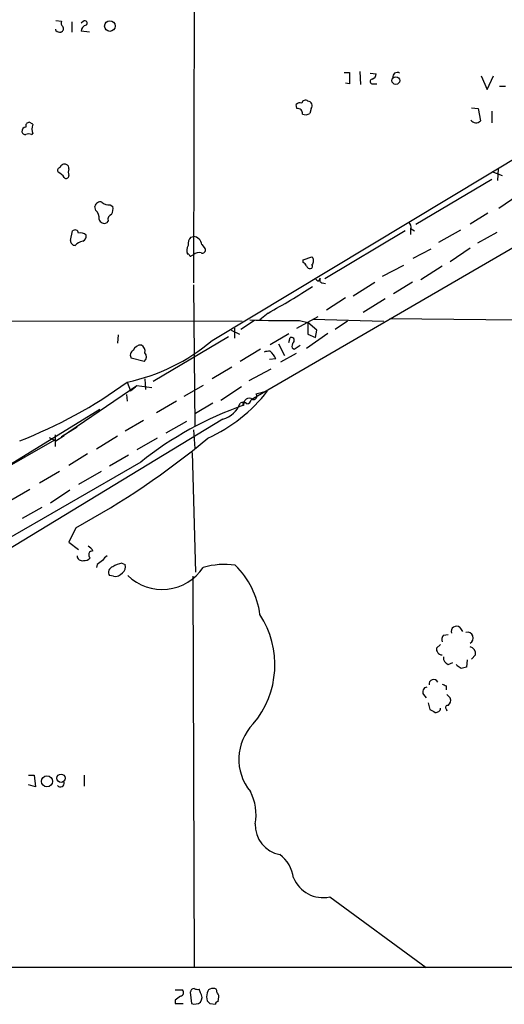
# Model space of a CAD drawing. Extents: x 4 to 1046, y 13 to 880.
# Drawn here: x 111 to 171, y 55 to 177 of the extents above; entities that cross this region are included whole.
import ezdxf

# ---------------------------------------------------------------- set-up
doc = ezdxf.new("R2010")
doc.units = 0
doc.header["$MEASUREMENT"] = 0
doc.layers.add('MAIN', color=5, linetype='CONTINUOUS')

msp = doc.modelspace()

# ---------------------------------------------------------------- linework, layer by layer
at = {"layer": 'MAIN'}
for p, q in [((132.9267, 223.6046), (132.7573, 144.6106)), ((115.7393, 177.1226), (116.4167, 177.0379)), ((117.6867, 176.9533), (117.6867, 175.6833)), ((119.126, 177.0379), (118.872, 176.7839)), ((115.7393, 175.8526), (115.7393, 176.0219)), ((119.888, 175.6833), (118.872, 175.7679)), ((153.3313, 170.7726), (153.416, 169.1639)), ((151.384, 170.6879), (152.0613, 170.6879)), ((152.0613, 170.6879), (152.0613, 169.2486)), ((154.6013, 170.6033), (155.3633, 170.5186)), ((168.3173, 170.2646), (169.0793, 168.5713)), ((169.0793, 168.5713), (169.8413, 170.2646)), ((205.6553, 168.4019), (139.8693, 130.1326)), ((152.0613, 169.2486), (151.5533, 169.3333)), ((154.94, 169.2486), (155.448, 169.2486)), ((170.6033, 168.9946), (171.3653, 168.9946)), ((135.0433, 137.4986), (185.5047, 167.8939)), ((145.542, 166.2006), (145.4573, 166.7086)), ((147.32, 166.2006), (147.1507, 165.6079)), ((167.132, 166.2853), (167.9787, 166.2006)), ((167.9787, 166.2006), (168.2327, 164.6766)), ((169.672, 165.8619), (169.672, 164.4226)), ((112.8607, 164.2533), (112.4373, 164.5073)), ((112.6913, 162.9833), (112.8607, 163.0679)), ((170.434, 158.7499), (170.3493, 157.3106)), ((160.274, 151.8919), (169.672, 157.4799)), ((169.672, 158.4113), (170.942, 157.9033)), ((172.8893, 155.4479), (170.5187, 153.8393)), ((120.65, 153.5853), (120.5653, 154.0933)), ((122.428, 154.2626), (122.7667, 154.0933)), ((169.164, 153.2466), (166.9627, 151.8919)), ((122.174, 152.3153), (122.0047, 152.0613)), ((159.5967, 151.3839), (159.5967, 150.6219)), ((159.6813, 151.2993), (160.1047, 151.0453)), ((117.5173, 149.8599), (117.7713, 151.0453)), ((132.4187, 150.2833), (132.7573, 150.3679)), ((158.9193, 151.0453), (149.0133, 145.1186)), ((165.7773, 151.1299), (163.068, 149.6059)), ((170.2647, 150.8759), (167.894, 149.5213)), ((133.7733, 149.3519), (134.1967, 148.8439)), ((159.9353, 147.6586), (162.1367, 148.8439)), ((166.9627, 148.9286), (164.5073, 147.2353)), ((132.1647, 148.1666), (131.9953, 148.1666)), ((146.304, 147.4893), (147.4047, 147.8279)), ((146.304, 147.1506), (146.304, 147.4893)), ((156.1253, 145.4573), (158.75, 146.8119)), ((160.8667, 145.0339), (163.4913, 146.7273)), ((148.2513, 144.8646), (148.4207, 145.2033)), ((132.7573, 144.3566), (132.9267, 126.8306)), ((148.6747, 144.6106), (149.098, 144.5259)), ((152.4847, 143.0019), (155.194, 144.6953)), ((159.8507, 144.6953), (157.48, 143.2559)), ((151.5533, 142.7479), (149.1827, 141.2239)), ((156.464, 142.6633), (153.7547, 140.9699)), ((141.986, 140.8853), (140.97, 140.0386)), ((145.542, 139.0226), (148.1667, 140.4619)), ((52.4087, 140.0386), (138.7687, 139.8693)), ((137.8373, 139.0226), (137.8373, 137.7526)), ((140.2927, 139.9539), (138.5993, 138.8533)), ((145.8807, 139.9539), (146.8967, 139.6999)), ((146.8967, 139.6999), (146.8967, 138.2606)), ((147.9973, 138.7686), (146.8967, 139.6999)), ((147.574, 140.1233), (156.2947, 139.8693)), ((151.8073, 139.8693), (150.2833, 138.8533)), ((157.0567, 140.2079), (172.8893, 140.0386)), ((123.444, 138.1759), (123.3593, 137.1599)), ((137.0753, 137.9219), (127.762, 132.4186)), ((137.414, 138.7686), (138.43, 138.2606)), ((142.24, 136.9906), (144.526, 138.3453)), ((144.526, 137.2446), (144.6953, 137.8373)), ((149.352, 138.3453), (146.7273, 136.4826)), ((146.8967, 138.2606), (147.828, 137.8373)), ((147.828, 137.8373), (147.9973, 138.7686)), ((143.256, 137.0753), (144.018, 135.6359)), ((144.9493, 136.5673), (145.2033, 136.3979)), ((145.2033, 136.3979), (145.9653, 136.9059)), ((141.0547, 136.3979), (138.5147, 134.8739)), ((145.4573, 135.8899), (143.51, 134.7893)), ((126.6613, 134.8739), (125.0527, 135.2973)), ((137.4987, 134.1966), (135.0433, 132.7573)), ((142.9173, 135.2126), (142.1553, 135.1279)), ((142.3247, 133.9426), (139.6153, 132.5033)), ((116.4167, 125.5606), (125.73, 131.9106)), ((124.5447, 132.3339), (124.968, 131.2333)), ((124.968, 131.2333), (125.5607, 131.7413)), ((125.73, 131.9106), (127.5927, 131.6566)), ((126.746, 132.7573), (126.8307, 131.4026)), ((133.9427, 131.9106), (131.572, 130.5559)), ((138.684, 131.7413), (136.144, 130.0479)), ((124.46, 130.8099), (124.5447, 129.9633)), ((140.462, 130.8946), (141.9013, 131.2333)), ((130.6407, 129.9633), (128.1853, 128.5239)), ((135.128, 129.7093), (133.0113, 128.4393)), ((138.8533, 129.6246), (138.938, 129.4553)), ((138.938, 129.4553), (139.1073, 130.0479)), ((121.158, 128.9473), (97.1127, 114.1306)), ((136.398, 127.7619), (97.1973, 103.8859)), ((126.5767, 127.5926), (124.2907, 126.2379)), ((129.3707, 126.0686), (131.9107, 127.5079)), ((115.6547, 125.8146), (115.6547, 124.3753)), ((115.7393, 125.0526), (116.7553, 125.7299)), ((118.364, 126.7459), (116.4167, 125.5606)), ((123.3593, 125.6453), (120.7347, 124.0366)), ((132.7573, 126.4073), (132.9267, 124.1213)), ((115.57, 125.1373), (93.3873, 112.5219)), ((114.8927, 125.4759), (115.7393, 125.0526)), ((128.27, 125.3913), (125.73, 123.9519)), ((119.634, 123.4439), (117.348, 122.0046)), ((124.714, 123.2746), (122.3433, 121.9199)), ((132.588, 123.6133), (133.0113, 108.7966)), ((126.238, 122.4279), (62.484, 85.6826)), ((116.1627, 121.2426), (113.7073, 119.8033)), ((121.3273, 121.2426), (118.5333, 119.6339)), ((112.522, 119.0413), (110.1513, 117.6866)), ((117.4327, 118.9566), (115.062, 117.3479)), ((111.5907, 115.4853), (114.046, 116.8399)), ((118.1947, 114.2999), (117.348, 112.5219)), ((117.348, 112.5219), (118.5333, 111.5906)), ((123.8673, 109.8973), (124.2907, 109.7279)), ((120.8193, 109.7279), (120.7347, 109.3893)), ((122.8513, 108.2886), (122.3433, 108.3733)), ((132.6727, 108.2886), (132.842, 59.8593)), ((165.6927, 101.9386), (166.0313, 101.4306)), ((163.6607, 101.0073), (164.2533, 101.0919)), ((162.814, 99.3986), (163.322, 99.8219)), ((164.2533, 97.3666), (164.846, 97.6206)), ((166.624, 97.9593), (166.5393, 97.0279)), ((167.64, 98.5519), (167.132, 98.0439)), ((165.354, 97.1973), (165.2693, 97.3666)), ((163.9993, 94.7419), (163.9993, 94.2339)), ((161.2053, 93.6413), (161.544, 93.2179)), ((164.084, 93.6413), (164.5073, 93.2179)), ((161.798, 92.6253), (161.9673, 91.7786)), ((163.9993, 91.8633), (164.084, 91.6093)), ((112.3527, 83.6506), (113.03, 83.6506)), ((113.03, 83.6506), (113.1993, 82.2113)), ((119.2107, 83.6506), (119.2107, 82.2959)), ((113.1993, 82.2113), (112.3527, 82.4653)), ((149.606, 68.5799), (161.544, 59.8593)), ((52.578, 59.8593), (793.496, 59.9439)), ((130.4713, 57.0653), (131.4027, 57.0653)), ((132.334, 56.8113), (132.5033, 55.3719)), ((133.604, 56.7266), (133.4347, 57.1499)), ((135.2127, 57.2346), (134.9587, 57.2346)), ((135.8053, 55.6259), (135.89, 56.2186)), ((130.4713, 55.7953), (130.4713, 55.3719)), ((130.4713, 55.3719), (131.4873, 55.3719)), ((134.7893, 55.3719), (135.4667, 55.2873))]:
    msp.add_line(p, q, dxfattribs=at)
for centre, radius in [((122.4103, 176.4206), 0.655), ((157.7797, 169.6691), 0.4783), ((114.6259, 82.8884), 0.6831), ((116.3638, 83.2765), 0.5154)]:
    msp.add_circle(centre, radius, dxfattribs=at)
for centre, radius, start, end in [((117.0092, 176.8262), 0.6292, 160.338213, 227.731211), ((119.2953, 176.7839), 0.3053, 303.700477, 123.684862), ((116.205, 176.3608), 0.6893, 227.498744, 280.617102), ((116.2558, 176.0982), 0.4218, 280.406893, 38.473109), ((119.6127, 175.8033), 0.7415, 101.51299, 182.736234), ((154.8977, 169.545), 0.2993, 98.143638, 278.121983), ((154.5532, 170.5971), 0.8139, 291.787031, 354.465227), ((157.9664, 170.0959), 0.5774, 61.490907, 188.494949), ((146.6004, 166.7509), 0.4827, 52.12814, 164.745922), ((146.8253, 166.5376), 0.5986, 325.736489, 83.149243), ((145.923, 166.2852), 0.6294, 70.344339, 137.723862), ((145.6267, 165.608), 0.5986, 351.865837, 98.134163), ((146.611, 166.3804), 0.9424, 245.439306, 304.93972), ((167.6769, 165.2358), 0.7884, 217.00362, 314.825287), ((112.0934, 163.3325), 0.5875, 97.767362, 181.033826), ((112.4561, 164.0464), 0.4613, 92.335786, 196.600508), ((114.7239, 163.6606), 1.9552, 162.353684, 197.646316), ((111.9462, 163.4319), 0.4537, 194.030118, 278.59446), ((112.3526, 162.3478), 0.7201, 61.943894, 118.049084), ((116.3179, 158.5383), 0.3875, 100.497939, 213.11188), ((116.7631, 158.7853), 0.5329, 62.482832, 165.437022), ((116.8994, 158.8177), 0.4537, 351.405541, 75.982133), ((118.3221, 158.3266), 1.0621, 156.512404, 203.487596), ((115.4146, 156.9083), 1.5318, 28.929269, 67.803377), ((116.9982, 157.901), 0.3498, 226.019308, 0.376725), ((121.1951, 154.0033), 0.6362, 70.063835, 171.86735), ((122.322, 155.6377), 1.3792, 228.715594, 274.407945), ((121.4115, 153.7971), 1.3872, 328.741564, 12.329), ((119.9651, 152.6902), 1.1271, 349.48964, 52.578016), ((121.7083, 152.6455), 0.6551, 194.21868, 296.901437), ((122.7848, 152.4746), 0.6312, 107.280921, 194.617437), ((158.6955, 151.3961), 0.9905, 354.391856, 49.200438), ((118.0864, 150.7207), 0.4524, 8.977235, 134.149179), ((118.7449, 149.7326), 1.0796, 48.187532, 101.302647), ((118.854, 150.378), 0.6311, 287.263584, 14.619728), ((133.4551, 149.3733), 1.3792, 138.715594, 184.407945), ((132.673, 149.2676), 1.1035, 4.381184, 85.618816), ((118.0959, 149.8459), 0.5788, 178.613923, 271.395974), ((119.5534, 147.7289), 2.1095, 104.049418, 133.175177), ((133.139, 148.6322), 1.2348, 149.04818, 202.151227), ((133.8368, 148.6958), 0.3892, 247.632677, 22.367323), ((132.461, 148.2088), 0.2992, 188.105736, 261.872606), ((174.918, 63.3373), 94.6529, 116.450487, 116.679643), ((133.4346, 147.4328), 0.9382, 74.285299, 136.217957), ((146.9814, 147.3623), 0.6293, 312.269402, 47.724474), ((146.0079, 146.4312), 0.778, 22.371722, 67.628278), ((147.1676, 146.8373), 0.4538, 194.027058, 278.580088), ((147.193, 146.6849), 0.2994, 278.124688, 45), ((148.2936, 145.4148), 0.5518, 212.463229, 265.603684), ((148.7453, 144.9916), 0.3875, 146.88812, 259.502061), ((99.1282, 218.5516), 88.7065, 298.890782, 303.03703), ((144.2722, 248.1297), 108.1878, 267.577861, 270.851886), ((144.8477, 137.4986), 0.3714, 316.854644, 114.225635), ((119.8618, 155.1061), 23.2487, 281.620372, 310.768497), ((126.2097, 135.9747), 0.938, 83.081055, 164.295405), ((125.9136, 136.1581), 0.8524, 347.56816, 61.318192), ((145.7118, 136.7364), 0.781, 139.408253, 192.504141), ((125.5288, 135.6677), 0.6032, 111.602118, 217.882481), ((126.1533, 135.4666), 0.7806, 310.599702, 40.599702), ((142.0706, 134.1953), 1.9559, 85.031528, 107.636421), ((140.8711, 134.4364), 2.1885, 20.773605, 51.280905), ((89.8313, 179.9324), 58.9121, 291.321711, 306.103125), ((126.4734, 143.1211), 19.4766, 294.451721, 322.384343), ((140.1777, 130.5862), 0.4194, 222.671557, 47.328443), ((152.9823, 89.0848), 42.7437, 109.18203, 128.73289), ((135.6194, 130.7323), 3.0707, 284.687911, 340.540093), ((138.8798, 129.0849), 0.7233, 48.26186, 120.315737), ((138.938, 129.7092), 0.1198, 45, 224.966157), ((139.6576, 129.6668), 0.6694, 71.565051, 145.296185), ((139.2768, 130.2171), 0.5985, 278.116564, 351.883436), ((70.44, 202.2381), 100.0682, 298.504103, 309.830335), ((118.9984, 110.701), 1.4975, 28.750617, 61.249383), ((120.2529, 110.9536), 0.4713, 82.882523, 233.523965), ((118.9606, 110.8094), 0.5969, 178.156722, 286.087801), ((119.2227, 111.2217), 0.9906, 264.397613, 319.212375), ((248.1579, -59.368), 211.6803, 126.752594, 126.981777), ((122.8092, 109.5162), 1.4969, 118.746399, 151.262153), ((124.4468, 106.7489), 3.2013, 100.42923, 121.655927), ((136.5173, 100.3521), 9.3968, 81.402785, 105.901676), ((122.9953, 108.7542), 0.7551, 107.621532, 210.293577), ((123.0566, 109.3974), 1.1277, 259.510188, 322.563067), ((123.4862, 109.4317), 0.8573, 302.907883, 20.212647), ((128.867, 112.7226), 6.0724, 225.744596, 326.706401), ((130.5833, 102.164), 10.4784, 7.586007, 45.543632), ((131.4843, 97.3404), 11.336, 319.648365, 33.198443), ((165.2693, 101.473), 0.6293, 47.717737, 199.658724), ((166.6386, 100.6423), 0.7272, 296.466393, 104.647722), ((164.4231, 100.4145), 0.9658, 142.133342, 195.242111), ((163.5407, 99.2857), 0.7355, 171.169134, 266.148614), ((166.7426, 98.6874), 0.9076, 351.41367, 75.965288), ((164.6123, 98.2492), 0.9528, 177.070332, 247.86583), ((80.9253, -29.9836), 152.6538, 56.192749, 56.421911), ((208.533, -72.411), 174.5652, 103.919694, 104.148837), ((162.4572, 94.9173), 0.5816, 25.238874, 188.971602), ((161.6963, 93.98), 0.5964, 96.507803, 214.59856), ((206.0953, 221.8265), 133.8752, 251.443679, 251.672862), ((163.7598, 92.9215), 0.8041, 307.857486, 21.629402), ((246.9859, 260.9691), 189.3504, 243.320371, 243.54954), ((162.7524, 92.0018), 0.5721, 259.14965, 354.594323), ((164.1648, 92.0518), 0.2509, 69.347745, 228.717382), ((144.6602, 85.6195), 6.3069, 136.000872, 219.372757), ((116.2897, 82.6769), 0.4826, 217.87186, 15.257201), ((134.3957, 78.7823), 6.0898, 349.18199, 27.758409), ((144.1221, 77.511), 3.747, 178.037766, 259.282938), ((140.975, 70.4505), 4.1738, 6.8817, 54.050442), ((148.798, 72.4826), 3.9855, 202.606042, 281.697039), ((257.8099, -113.3006), 211.6803, 126.752594, 126.981777), ((131.0781, 56.7502), 0.4524, 278.977235, 44.149179), ((132.8937, 56.656), 0.5809, 95.106025, 164.492258), ((133.2655, 58.0821), 0.9474, 243.448472, 280.287538), ((132.8418, 56.134), 0.9655, 322.130741, 37.864574), ((135.8886, 56.2186), 1.525, 160.542042, 199.457958), ((135.0432, 56.6421), 0.5985, 98.116564, 171.883436), ((135.3114, 56.91), 0.3393, 343.087238, 106.912762), ((134.9325, 56.159), 0.9594, 3.561805, 42.837328), ((132.8756, 56.6138), 1.2965, 253.312185, 304.182812), ((219.3074, 140.2037), 119.7487, 224.876984, 225.106133), ((135.7629, 55.3297), 0.2992, 81.85365, 188.14635)]:
    msp.add_arc(centre, radius, start, end, dxfattribs=at)

doc.saveas('drawing.dxf')
